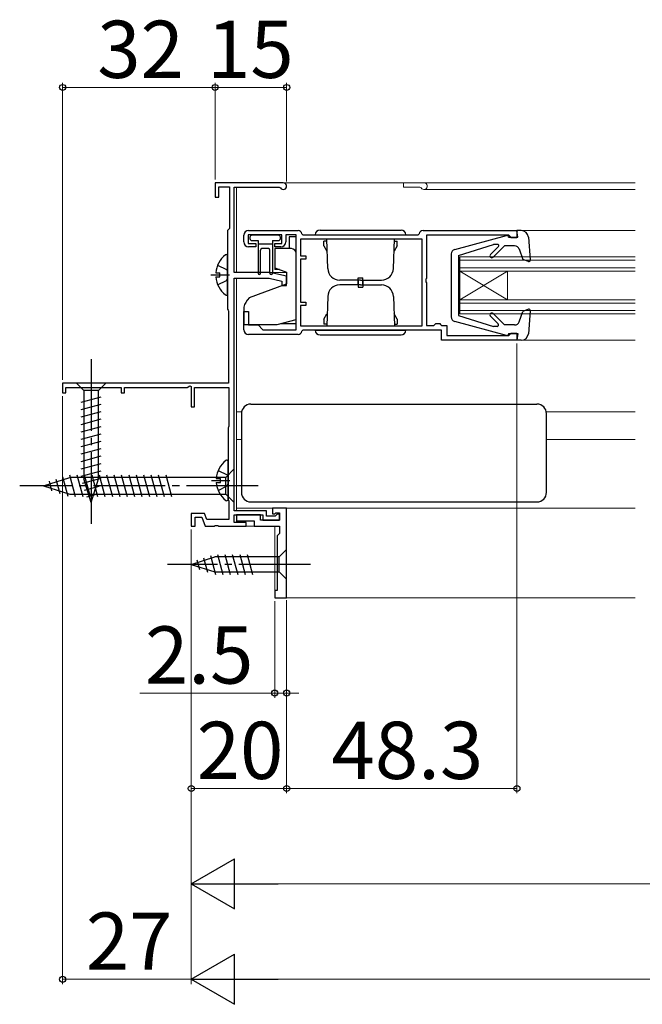
# Model space of a CAD drawing. Extents: x 0 to 1260, y 0 to 1782.
# Drawn here: x 274 to 405, y 214 to 420 of the extents above; entities that cross this region are included whole.
import ezdxf

# ---------------------------------------------------------------- set-up
doc = ezdxf.new("R2010")
doc.units = 0
doc.linetypes.add('YCENTER_1', pattern=[13, 10, -1, 1, -1])
doc.linetypes.add('YHIDDEN_1', pattern=[4, 3, -1])
for name, color, linetype, lineweight in [('YKK_11', 7, 'CONTINUOUS', 30), ('YKK_12', 2, 'CONTINUOUS', 13), ('YKK_13', 4, 'CONTINUOUS', 30), ('YKK_D', 6, 'CONTINUOUS', 13)]:
    doc.layers.add(name, color=color, linetype=linetype, lineweight=lineweight)
doc.styles.add('text-b', font='txt')

msp = doc.modelspace()

# ---------------------------------------------------------------- linework, layer by layer
at = {"layer": 'YKK_11', "linetype": 'ByBlock', "lineweight": -2, "ltscale": 0.5}
for p, q in [((329.3, 386), (315, 386)), ((315, 386), (315, 383)), ((315.8, 383), (315.8, 385.2)), ((315.8, 385.2), (318, 385.2)), ((318, 385.2), (318, 376.4)), ((319, 367.2), (319, 385.1)), ((319, 385.1), (328.43, 385.1)), ((328.43, 385.1), (328.69, 384.95)), ((315, 383), (315.8, 383)), ((317.8, 376.2), (317.6, 376)), ((317.6, 376), (317.6, 359.5)), ((318, 376.4), (317.8, 376.2)), ((322, 376), (332.4, 376)), ((358.6, 376), (378.3, 376)), ((378.3, 376), (378.3, 374.5)), ((321, 373.6), (321, 375)), ((329, 375.1), (321.9, 375.1)), ((321.9, 375.1), (321.9, 373.3)), ((329, 373.3), (329, 375.1)), ((332, 375.1), (329.8, 375.1)), ((329.8, 375.1), (329.8, 373.6)), ((332, 355.2), (332, 375.1)), ((358.4, 374.2), (332.9, 374.2)), ((332.9, 374.2), (332.9, 370.7)), ((333.2, 375.28), (333.4, 375.1)), ((333.4, 375.1), (357.61, 375.1)), ((357.61, 375.1), (357.8, 375.28)), ((358.4, 356), (358.4, 374.2)), ((376.6, 375), (359.3, 375)), ((359.3, 375), (359.3, 365.96)), ((376.8, 374.8), (376.6, 375)), ((377.1, 374.5), (376.8, 374.8)), ((378.3, 374.5), (377.1, 374.5)), ((321.9, 373.3), (323.5, 373.3)), ((323.5, 372.6), (322, 372.6)), ((323.5, 373.3), (323.5, 372.6)), ((327.5, 372.6), (327.5, 373.3)), ((327.5, 373.3), (329, 373.3)), ((328.8, 372.6), (327.5, 372.6)), ((332.9, 370.7), (334, 370.7)), ((334, 370), (332.9, 370)), ((332.9, 370), (332.9, 361)), ((334, 370.7), (334, 370)), ((326.5, 367.2), (319, 367.2)), ((319, 317.2), (319, 366)), ((319, 366), (326.36, 366)), ((326.36, 366), (329, 365.4)), ((330, 366.4), (326.5, 367.2)), ((330, 364.5), (330, 366.4)), ((359.3, 365.96), (359.18, 365.77)), ((359.18, 365.77), (359.18, 365.22)), ((329, 365.4), (329, 364.5)), ((329, 364.5), (330, 364.5)), ((359.18, 365.22), (359.3, 365.04)), ((359.3, 365.04), (359.3, 356.1)), ((317.6, 359.5), (317.7, 359.33)), ((317.7, 359.33), (317.8, 359.15)), ((332.9, 361), (334, 361)), ((334, 360.3), (332.9, 360.3)), ((332.9, 360.3), (332.9, 356)), ((334, 361), (334, 360.3)), ((317.8, 359.15), (317.8, 344)), ((321, 355.2), (321, 359)), ((321, 359), (322, 359)), ((322, 359), (322, 356.2)), ((322, 356.2), (324, 356.2)), ((324, 356.2), (325, 355.2)), ((325, 355.2), (332, 355.2)), ((332.9, 356), (358.4, 356)), ((359.3, 356.1), (360.9, 356.1)), ((360.9, 356.1), (361.1, 356.3)), ((361.1, 356.3), (361.3, 356.5)), ((361.3, 356.5), (362.1, 356.5)), ((362.1, 356.5), (362.3, 356.3)), ((362.3, 356.3), (362.5, 356.1)), ((362.5, 356.1), (363.6, 356.1)), ((363.6, 356.1), (363.6, 354)), ((332.4, 354.2), (322, 354.2)), ((333.4, 355.1), (333.2, 354.92)), ((362.5, 355.1), (333.4, 355.1)), ((362.5, 353), (362.5, 355.1)), ((363.6, 354), (376.6, 354)), ((376.6, 354), (376.8, 354.2)), ((376.8, 354.2), (377.1, 354.5)), ((377.1, 354.5), (378.3, 354.5)), ((378.3, 354.5), (378.3, 353)), ((378.3, 353), (362.5, 353)), ((317.8, 344), (283, 344)), ((283, 344), (283, 342)), ((283.7, 342), (283.7, 343.1)), ((283.7, 343.1), (295.3, 343.1)), ((295.3, 343.1), (295.3, 342)), ((296, 342), (296, 343.1)), ((296, 343.1), (309.1, 343.1)), ((309.1, 343.1), (309.7, 343.45)), ((309.7, 343.45), (310, 343.27)), ((310, 343.27), (310, 339)), ((310.7, 339), (310.7, 343.1)), ((310.7, 343.1), (317.9, 343.1)), ((317.9, 343.1), (317.9, 334.95)), ((283, 342), (283.7, 342)), ((295.3, 342), (296, 342)), ((310, 339), (310.7, 339)), ((317.8, 334.77), (317.7, 334.6)), ((317.7, 334.6), (317.7, 319.6)), ((317.9, 334.95), (317.8, 334.77)), ((317.7, 319.6), (317.8, 319.43)), ((317.8, 319.43), (317.9, 319.25)), ((317.9, 319.25), (317.9, 315.4)), ((312.77, 316.7), (310, 316.7)), ((310, 316.7), (310, 314)), ((310.8, 314), (310.8, 315.9)), ((310.8, 315.9), (312.21, 315.9)), ((312.21, 315.9), (312.9, 314)), ((313.24, 315.4), (312.77, 316.7)), ((325.8, 317.2), (319, 317.2)), ((319, 314.8), (319, 316.4)), ((319, 316.4), (325, 316.4)), ((324.5, 316.4), (319.5, 316.4)), ((319.5, 316.4), (319.5, 315.1)), ((324.5, 315.3), (324.5, 316.4)), ((325, 316.4), (325, 315.3)), ((325.8, 316.1), (325.8, 317.2)), ((327.6, 316.1), (325.8, 316.1)), ((330, 317.8), (327, 317.8)), ((327, 317.8), (327, 316.6)), ((327, 316.6), (327.5, 316.6)), ((327.5, 316.6), (327.7, 316.8)), ((328, 316.5), (327.6, 316.1)), ((327.7, 316.8), (328.5, 316.8)), ((328.5, 316.5), (328, 316.5)), ((328.5, 316.8), (328.5, 315.3)), ((328.5, 315.3), (328.5, 316.5)), ((330, 299), (330, 317.8)), ((310, 314), (310.8, 314)), ((312.9, 314), (314.84, 314)), ((317.9, 315.4), (313.24, 315.4)), ((314.84, 314), (315.03, 314.12)), ((315.03, 314.12), (315.57, 314.12)), ((315.57, 314.12), (315.76, 314)), ((315.76, 314), (321.5, 314)), ((321.5, 314.8), (319, 314.8)), ((319.5, 315.1), (323.2, 315.1)), ((321.5, 314), (321.5, 314.8)), ((323.2, 315.1), (323.2, 314)), ((323.2, 314), (328.5, 314)), ((328.5, 315.3), (324.5, 315.3)), ((325, 315.3), (328.5, 315.3)), ((328.5, 314), (328.5, 312.5)), ((328.5, 312.5), (328, 312)), ((328, 312), (328, 300.5)), ((328, 300.5), (327.5, 300.5)), ((327.5, 300.5), (327.5, 299)), ((327.5, 299), (330, 299))]:
    msp.add_line(p, q, dxfattribs=at)
for centre, radius, start, end in [((329.3, 385.3), 0.7, 210, 90), ((322, 375), 1, 90, 180), ((332.4, 375.2), 0.8, 5.7392, 90), ((358.6, 375.2), 0.8, 90, 174.2608), ((322, 373.6), 1, 180, 270), ((328.8, 373.6), 1, 270, 360), ((322, 355.2), 1, 180, 270), ((332.4, 355), 0.8, 270, 354.2608)]:
    msp.add_arc(centre, radius, start, end, dxfattribs=at)
at = {"layer": 'YKK_12', "ltscale": 1.5}
for p, q in [((319.5, 386), (403.1, 386)), ((319.5, 385.1), (319.5, 367.2)), ((354.5, 385.1), (354.5, 386)), ((354.5, 385.1), (357.93, 385.1)), ((358.8, 384.6), (403.1, 384.6)), ((319.5, 367.2), (330, 367.2)), ((319.5, 366), (319.5, 317.2)), ((319.5, 338), (320.54, 338)), ((384.46, 338), (403.1, 338)), ((319.5, 332.2), (320.5, 332.2)), ((384.5, 332.2), (403.1, 332.2)), ((319.5, 317.8, 0), (403.1, 317.8, 0)), ((319.5, 317.2, 0), (319.5, 317.8, 0)), ((319.5, 316.4), (319.5, 314.8)), ((319.5, 314.8, 0), (319.5, 316.4, 0)), ((328, 314), (319.5, 314)), ((319.5, 314, 0), (327.5, 314, 0)), ((327.5, 314, 0), (327.5, 299, 0)), ((327.5, 299, 0), (403.1, 299, 0))]:
    msp.add_line(p, q, dxfattribs=at)
at = {"layer": 'YKK_12'}
for p, q in [((379.2, 376), (403.1, 376)), ((366.3, 370.5), (403.1, 370.5)), ((366.3, 370.5), (366.3, 358.5)), ((366.3, 369.8), (403.1, 369.8)), ((366.3, 368.2), (403.1, 368.2)), ((366.3, 367.5), (403.1, 367.5)), ((366.3, 367.5), (376.3, 361.5)), ((366.3, 361.5), (376.3, 367.5)), ((376.3, 367.5), (376.3, 361.5)), ((366.3, 361.5), (403.1, 361.5)), ((366.3, 360.8), (403.1, 360.8)), ((366.3, 359.2), (403.1, 359.2)), ((366.3, 358.5), (403.1, 358.5)), ((379.2, 353), (403.1, 353))]:
    msp.add_line(p, q, dxfattribs=at)
at = {"layer": 'YKK_12', "ltscale": 1.5}
for centre, radius, start, end in [((357.93, 384.8), 0.3, 30, 90), ((358.8, 385.3), 0.7, 210, 90.0331)]:
    msp.add_arc(centre, radius, start, end, dxfattribs=at)
at = {"layer": 'YKK_13', "ltscale": 1.5}
for p, q in [((337, 376.1), (354, 376.1)), ((336, 375.1), (355, 375.1)), ((338.38, 373.8), (337.8, 373.8)), ((337.8, 372.8), (337.8, 373.8)), ((338.62, 368.01), (338.4, 374.2)), ((345.5, 375.1), (345.5, 375.05)), ((352.38, 368.01), (352.6, 374.2)), ((352.62, 373.8), (353.2, 373.8)), ((353.2, 372.8), (353.2, 373.8)), ((337.8, 372.8), (338.45, 371.68)), ((353.2, 372.8), (352.55, 371.68)), ((345.5, 365.6), (341.12, 365.6)), ((345, 366.1), (346, 366.1)), ((345, 364.6), (345, 366.1)), ((345, 365.6), (345, 364.1)), ((345.5, 365.6), (349.88, 365.6)), ((346, 364.6), (346, 366.1)), ((346, 365.6), (346, 364.1)), ((345.5, 364.6), (341.12, 364.6)), ((345, 364.1), (346, 364.1)), ((345.5, 364.6), (349.88, 364.6)), ((338.62, 362.19), (338.4, 356)), ((352.38, 362.19), (352.6, 356)), ((337.8, 357.4), (338.45, 358.52)), ((337.8, 357.4), (337.8, 356.4)), ((353.2, 357.4), (352.55, 358.52)), ((353.2, 357.4), (353.2, 356.4)), ((338.38, 356.4), (337.8, 356.4)), ((345.5, 355.15), (345.5, 355.1)), ((352.62, 356.4), (353.2, 356.4)), ((336, 355.1), (355, 355.1)), ((337, 354.1), (354, 354.1))]:
    msp.add_line(p, q, dxfattribs=at)
at = {"layer": 'YKK_13'}
for p, q in [((379.2, 376), (378.3, 376)), ((378.51, 374.6), (378.3, 376)), ((378.5, 375.9), (378.51, 375.9)), ((322.3, 374.6), (322.3, 374.3)), ((328.3, 375), (322.7, 375)), ((322.7, 373.9), (324, 373.9)), ((324, 373.9), (324, 367.05)), ((327, 373.9), (327, 367.05)), ((327, 373.9), (328.3, 373.9)), ((328.7, 374.3), (328.7, 374.6)), ((330.5, 374.7), (330.5, 372.2)), ((332, 374.7), (330.5, 374.7)), ((332, 370), (332, 374.7)), ((365.24, 372.05), (376.13, 374.99)), ((376.51, 374.6), (376.51, 374.7)), ((376.51, 374.6), (378.51, 374.6)), ((380.7, 374.63), (381.11, 369.83)), ((324, 373.2), (327, 373.2)), ((324.5, 367.05), (324.5, 371.9)), ((326.2, 372.2), (324.8, 372.2)), ((326.5, 367.05), (326.5, 371.9)), ((331, 372.2), (327.5, 372.2)), ((327.5, 372.2), (327.5, 368.21)), ((366.01, 370.8), (373.41, 373.1)), ((372.75, 370.98), (374.44, 372.67)), ((373.32, 370.42), (375.7, 372.8)), ((374.26, 373.1), (373.41, 373.1)), ((377.82, 372.8), (375.7, 372.8)), ((378.76, 372.13), (379.51, 369.96)), ((317.6, 362.72), (317.6, 370.68)), ((332, 357.37), (332, 371.2)), ((364.51, 371.09), (364.51, 357.91)), ((366.01, 370.8), (366.01, 358.2)), ((380.71, 369.52), (379.51, 369.96)), ((327.5, 368.31), (327.5, 367.85)), ((327.5, 368.21), (330, 367.3)), ((328.49, 367.85), (327.5, 367.85)), ((315.12, 367.12), (316, 367.12)), ((315.12, 366.27), (316, 366.27)), ((316, 366.27), (316, 367.12)), ((330, 367.3), (330, 364.8)), ((322.2, 361.96), (330, 364.8)), ((322.2, 361.96), (321.7, 361.37)), ((321, 359.44), (321, 356.3)), ((332, 356.5), (332, 361.2)), ((380.71, 359.48), (379.51, 359.04)), ((328, 356.3), (332, 357.37)), ((366.01, 358.2), (373.41, 355.9)), ((372.76, 358.02), (374.36, 356.41)), ((373.32, 358.58), (375.7, 356.2)), ((378.76, 356.87), (379.51, 359.04)), ((381.11, 359.17), (380.7, 354.37)), ((321, 356.3), (328, 356.3)), ((328.75, 356.5), (332, 356.5)), ((376.13, 354.01), (365.24, 356.95)), ((374.15, 355.9), (373.41, 355.9)), ((377.82, 356.2), (375.7, 356.2)), ((376.51, 354.4), (378.51, 354.4)), ((376.51, 354.4), (376.51, 354.3)), ((378.51, 354.4), (378.3, 353)), ((379.2, 353), (378.3, 353)), ((292.1, 344), (285.9, 344)), ((285.9, 344), (287.45, 342.45)), ((292.1, 344), (290.55, 342.45)), ((286.9, 340.02), (291.1, 341.15)), ((287.45, 342.45), (287.45, 323.92)), ((290.55, 342.45), (287.45, 342.45)), ((290.55, 323.92), (290.55, 342.45)), ((286.9, 338.47), (291.1, 339.6)), ((322.5, 339.6), (382.5, 339.6)), ((286.9, 336.92), (291.1, 338.04)), ((320.5, 337.6), (320.5, 321.1)), ((320.5, 337.6), (320.5, 337.6)), ((384.5, 321.1), (384.5, 337.6)), ((286.9, 335.36), (291.1, 336.49)), ((286.9, 333.81), (291.1, 334.94)), ((286.9, 332.26), (291.1, 333.38)), ((286.9, 330.71), (291.1, 331.83)), ((286.9, 329.15), (291.1, 330.28)), ((286.9, 327.6), (291.1, 328.73)), ((286.9, 326.05), (291.1, 327.17)), ((317.7, 319.62), (317.7, 327.58)), ((279, 322.5), (284.55, 324.25)), ((283.01, 324.34), (284.09, 320.32)), ((284.44, 324.79), (285.67, 320.2)), ((317.25, 324.25), (284.55, 324.25)), ((285.99, 324.8), (287.23, 320.2)), ((286.9, 324.49), (291.1, 325.62)), ((287.55, 324.8), (288.78, 320.2)), ((289.1, 324.8), (290.33, 320.2)), ((290.65, 324.8), (291.89, 320.2)), ((292.21, 324.8), (293.44, 320.2)), ((293.76, 324.8), (294.99, 320.2)), ((295.31, 324.8), (296.54, 320.2)), ((296.86, 324.8), (298.1, 320.2)), ((298.42, 324.8), (299.65, 320.2)), ((299.97, 324.8), (301.2, 320.2)), ((301.52, 324.8), (302.76, 320.2)), ((303.08, 324.8), (304.31, 320.2)), ((304.63, 324.8), (305.86, 320.2)), ((319, 326), (317.25, 324.25)), ((317.25, 320.75), (317.25, 324.25)), ((319, 319), (319, 326)), ((279, 322.5), (284.55, 320.75)), ((280.15, 323.44), (280.7, 321.39)), ((281.58, 323.89), (282.39, 320.85)), ((287.16, 323.01), (291.1, 324.07)), ((289, 319), (287.45, 323.92)), ((287.61, 321.58), (290.65, 322.39)), ((289, 319), (290.55, 323.92)), ((315.22, 324.02), (316.1, 324.02)), ((315.22, 323.17), (316.1, 323.17)), ((316.1, 323.17), (316.1, 324.02)), ((284.55, 320.75), (317.25, 320.75)), ((288.06, 320.15), (290.11, 320.7)), ((319, 319), (317.25, 320.75)), ((320.5, 321.1), (320.5, 321.1)), ((322.5, 319.1), (382.5, 319.1)), ((314.01, 307.84), (315.07, 303.9)), ((315.49, 308.1), (316.62, 303.9)), ((317.05, 308.1), (318.17, 303.9)), ((318.6, 308.1), (319.73, 303.9)), ((320.15, 308.1), (321.28, 303.9)), ((321.71, 308.1), (322.83, 303.9)), ((330, 309.1), (328.45, 307.55)), ((330, 302.9), (330, 309.1)), ((310, 306), (314.92, 307.55)), ((310, 306), (314.92, 304.45)), ((311.15, 306.94), (311.7, 304.89)), ((312.58, 307.39), (313.39, 304.35)), ((328.45, 307.55), (314.92, 307.55)), ((328.45, 304.45), (328.45, 307.55)), ((314.92, 304.45), (328.45, 304.45)), ((330, 302.9), (328.45, 304.45))]:
    msp.add_line(p, q, dxfattribs=at)
at = {"layer": 'YKK_13', "linetype": 'YHIDDEN_1', "ltscale": 1.5}
for p, q in [((315.52, 368.77), (317.39, 367.84)), ((317.39, 367.84), (317.6, 367.45)), ((315.52, 364.62), (317.39, 365.55)), ((317.39, 365.55), (317.6, 365.95)), ((315.62, 325.67), (317.49, 324.74)), ((317.49, 324.74), (317.7, 324.35)), ((315.62, 321.52), (317.49, 322.45)), ((317.49, 322.45), (317.7, 322.85))]:
    msp.add_line(p, q, dxfattribs=at)
at = {"layer": 'YKK_13', "linetype": 'YCENTER_1', "ltscale": 1.5}
for p, q in [((314.1, 366.7), (318, 366.7)), ((289, 349), (289, 314)), ((324, 322.5), (274, 322.5)), ((314.2, 323.6), (318.1, 323.6)), ((335, 306), (305, 306))]:
    msp.add_line(p, q, dxfattribs=at)
at = {"layer": 'YKK_13', "ltscale": 1.5}
for centre, radius, start, end in [((337, 375.1), 1, 90, 180), ((354, 375.1), 1, 0, 90), ((341.12, 368.1), 2.5, 182, 270), ((349.88, 368.1), 2.5, 270, 358), ((341.12, 362.1), 2.5, 90, 178), ((349.88, 362.1), 2.5, 2, 90), ((337, 355.1), 1, 180, 270), ((354, 355.1), 1, 270, 0)]:
    msp.add_arc(centre, radius, start, end, dxfattribs=at)
at = {"layer": 'YKK_13'}
for centre, radius, start, end in [((379.2, 374.5), 1.5, 4.8976, 90), ((322.7, 374.6), 0.4, 90, 180), ((322.7, 374.3), 0.4, 180, 270), ((328.3, 374.6), 0.4, 0, 90), ((328.3, 374.3), 0.4, 270, 0), ((376.21, 374.7), 0.3, 0, 105.107), ((324.8, 371.9), 0.3, 90, 180), ((326.2, 371.9), 0.3, 0, 90), ((331, 371.2), 1, 0, 90), ((365.51, 371.09), 1, 105.107, 180), ((374.26, 372.85), 0.25, 315.1699, 90), ((377.82, 371.8), 1, 19.0147, 90), ((320.4, 366.7), 5.3, 127.7141, 175.4006), ((317.33, 370.68), 0.274, 0, 127.7141), ((373.04, 370.7), 0.4, 135.1699, 315), ((380.81, 369.8), 0.3, 250, 4.8976), ((320.4, 366.7), 5.3, 184.5994, 232.2859), ((324.25, 367.05), 0.25, 180, 0), ((326.75, 367.05), 0.25, 180, 0), ((317.33, 362.72), 0.274, 232.2859, 0), ((324, 359.44), 3, 140, 180), ((380.81, 359.2), 0.3, 355.1024, 110), ((365.51, 357.91), 1, 180, 254.8931), ((373.04, 358.3), 0.4, 45, 225), ((374.15, 356.2), 0.3, 270, 45), ((377.82, 357.2), 1, 270, 340.9853), ((376.21, 354.3), 0.3, 254.8931, 0), ((379.2, 354.5), 1.5, 270, 355.1024), ((322.5, 337.6), 2, 90.0349, 179.9651), ((382.5, 337.6), 2, 0.0349, 89.9651), ((320.5, 323.6), 5.3, 127.7141, 175.4006), ((317.43, 327.58), 0.274, 0, 127.7141), ((320.5, 323.6), 5.3, 184.5994, 232.2859), ((322.5, 321.1), 2, 180.0349, 269.9651), ((382.5, 321.1), 2, 270.0349, 359.9651), ((317.43, 319.62), 0.274, 232.2859, 0)]:
    msp.add_arc(centre, radius, start, end, dxfattribs=at)
at = {"layer": 'YKK_D', "ltscale": 1.5}
for p, q in [((283, 344.7), (283, 407)), ((315, 386.7), (315, 407)), ((315, 386.7), (315, 407)), ((330, 386.3), (330, 407)), ((283, 406), (315, 406)), ((330, 406), (315, 406)), ((378.3, 352.3), (378.3, 258)), ((283, 341.3), (283, 218)), ((310, 313.3), (310, 218)), ((310, 313.3), (310, 258)), ((310, 313.3), (310, 218)), ((310, 313.3), (310, 238)), ((327.5, 298.3), (327.5, 278)), ((330, 298.5), (330, 258)), ((330, 298.5), (330, 278)), ((330, 298.5), (330, 258)), ((327.5, 279), (299.17, 279)), ((330, 279), (327.5, 279)), ((330, 279), (332.55, 279)), ((330, 259), (310, 259)), ((378.3, 259), (330, 259)), ((320.5, 239), (599.5, 239)), ((283, 219), (310, 219)), ((320.5, 219), (939.5, 219))]:
    msp.add_line(p, q, dxfattribs=at)
at = {"layer": 'YKK_D', "lineweight": -2}
for p, q in [((310, 239), (319.09, 244.25)), ((319.09, 233.75), (319.09, 244.25)), ((310, 239), (319.09, 233.75)), ((310, 239), (328.19, 239)), ((310, 219), (319.09, 224.25)), ((319.09, 213.75), (319.09, 224.25)), ((310, 219), (319.09, 213.75)), ((310, 219), (328.19, 219))]:
    msp.add_line(p, q, dxfattribs=at)
at = {"layer": 'YKK_D', "linetype": 'ByBlock', "lineweight": -2}
for centre in [(283, 406), (315, 406), (315, 406), (330, 406), (327.5, 279), (330, 279), (310, 259), (330, 259), (378.3, 259), (283, 219)]:
    msp.add_circle(centre, 0.637, dxfattribs=at)

# ---------------------------------------------------------------- texts
at = {"layer": 'YKK_D', "style": 'text-b'}
for s, p in [('32', (290.27, 408)), ('15', (313.3, 408)), ('2.5', (300.29, 281)), ('20', (311.14, 261)), ('48.3', (339.42, 261)), ('27', (287.87, 221))]:
    msp.add_text(s, height=12, dxfattribs=at).set_placement(p)

doc.saveas('drawing.dxf')
